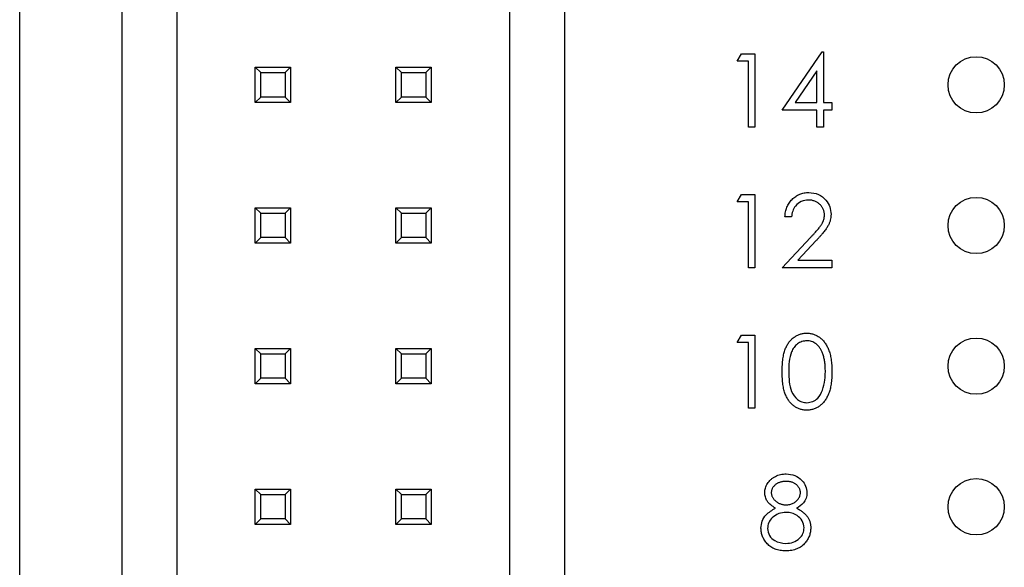
# Model space of a CAD drawing. Units: inches. Extents: x 0.1 to 16.9, y 0.1 to 10.9.
# Drawn here: x 8.9 to 9.9, y 6.8 to 7.3 of the extents above; entities that cross this region are included whole.
import ezdxf

# ---------------------------------------------------------------- set-up
doc = ezdxf.new("R2010")
doc.units = ezdxf.units.IN
doc.header["$MEASUREMENT"] = 0

msp = doc.modelspace()

# ---------------------------------------------------------------- linework, layer by layer
at = {"color": 7, "linetype": 'Continuous', "lineweight": 25}
for p, q in [((8.94697, 5.38518), (8.94697, 9.65185)), ((9.09616, 6.2487), (9.09616, 8.78833)), ((9.04367, 7.48492), (9.04367, 6.62823)), ((9.41112, 7.40565), (9.41112, 6.2487)), ((9.46361, 6.77888), (9.46361, 7.40565)), ((9.627, 7.27417), (9.63107, 7.28129)), ((9.63107, 7.28129), (9.64391, 7.28129)), ((9.64391, 7.28129), (9.64391, 7.21185)), ((9.66973, 7.22787), (9.70764, 7.28307)), ((9.70764, 7.28307), (9.7089, 7.28307)), ((9.7089, 7.28307), (9.7089, 7.235)), ((9.63768, 7.27417), (9.627, 7.27417)), ((9.63768, 7.21185), (9.63768, 7.27417)), ((9.17543, 7.2634), (9.17018, 7.26865)), ((9.17018, 7.26865), (9.20377, 7.26865)), ((9.17018, 7.23505), (9.17018, 7.26865)), ((9.17543, 7.2634), (9.19852, 7.2634)), ((9.17543, 7.2403), (9.17543, 7.2634)), ((9.19852, 7.2634), (9.20377, 7.26865)), ((9.19852, 7.2634), (9.19852, 7.2403)), ((9.20377, 7.26865), (9.20377, 7.23505)), ((9.30876, 7.2634), (9.30351, 7.26865)), ((9.30351, 7.26865), (9.33711, 7.26865)), ((9.30351, 7.23505), (9.30351, 7.26865)), ((9.30876, 7.2634), (9.33186, 7.2634)), ((9.30876, 7.2403), (9.30876, 7.2634)), ((9.33186, 7.2634), (9.33711, 7.26865)), ((9.33186, 7.2634), (9.33186, 7.2403)), ((9.33711, 7.26865), (9.33711, 7.23505)), ((9.70267, 7.26515), (9.68197, 7.235)), ((9.70267, 7.235), (9.70267, 7.26515)), ((9.17018, 7.23505), (9.17543, 7.2403)), ((9.20377, 7.23505), (9.17018, 7.23505)), ((9.19852, 7.2403), (9.17543, 7.2403)), ((9.20377, 7.23505), (9.19852, 7.2403)), ((9.30351, 7.23505), (9.30876, 7.2403)), ((9.33711, 7.23505), (9.30351, 7.23505)), ((9.33186, 7.2403), (9.30876, 7.2403)), ((9.33711, 7.23505), (9.33186, 7.2403)), ((9.68197, 7.235), (9.70267, 7.235)), ((9.7089, 7.235), (9.71692, 7.235)), ((9.71692, 7.235), (9.71692, 7.22787)), ((9.70267, 7.22787), (9.66973, 7.22787)), ((9.70267, 7.21185), (9.70267, 7.22787)), ((9.7089, 7.22787), (9.7089, 7.21185)), ((9.71692, 7.22787), (9.7089, 7.22787)), ((9.64391, 7.21185), (9.63768, 7.21185)), ((9.7089, 7.21185), (9.70267, 7.21185)), ((9.627, 7.14084), (9.63107, 7.14796)), ((9.63768, 7.14084), (9.627, 7.14084)), ((9.63107, 7.14796), (9.64391, 7.14796)), ((9.63768, 7.07851), (9.63768, 7.14084)), ((9.64391, 7.14796), (9.64391, 7.07851)), ((9.17543, 7.13006), (9.17018, 7.13531)), ((9.17018, 7.13531), (9.20377, 7.13531)), ((9.17018, 7.10172), (9.17018, 7.13531)), ((9.19852, 7.13006), (9.20377, 7.13531)), ((9.20377, 7.13531), (9.20377, 7.10172)), ((9.30876, 7.13006), (9.30351, 7.13531)), ((9.30351, 7.13531), (9.33711, 7.13531)), ((9.30351, 7.10172), (9.30351, 7.13531)), ((9.33186, 7.13006), (9.33711, 7.13531)), ((9.33711, 7.13531), (9.33711, 7.10172)), ((9.17543, 7.10697), (9.17543, 7.13006)), ((9.17543, 7.13006), (9.19852, 7.13006)), ((9.19852, 7.13006), (9.19852, 7.10697)), ((9.30876, 7.13006), (9.33186, 7.13006)), ((9.30876, 7.10697), (9.30876, 7.13006)), ((9.33186, 7.13006), (9.33186, 7.10697)), ((9.67863, 7.12659), (9.6724, 7.12659)), ((9.17018, 7.10172), (9.17543, 7.10697)), ((9.19852, 7.10697), (9.17543, 7.10697)), ((9.20377, 7.10172), (9.19852, 7.10697)), ((9.30351, 7.10172), (9.30876, 7.10697)), ((9.33186, 7.10697), (9.30876, 7.10697)), ((9.33711, 7.10172), (9.33186, 7.10697)), ((9.66973, 7.07851), (9.69666, 7.10725)), ((9.70198, 7.10418), (9.6846, 7.08564)), ((9.20377, 7.10172), (9.17018, 7.10172)), ((9.33711, 7.10172), (9.30351, 7.10172)), ((9.6846, 7.08564), (9.71692, 7.08564)), ((9.71692, 7.08564), (9.71692, 7.07851)), ((9.64391, 7.07851), (9.63768, 7.07851)), ((9.71692, 7.07851), (9.66973, 7.07851)), ((9.627, 7.0075), (9.63107, 7.01463)), ((9.63107, 7.01463), (9.64391, 7.01463)), ((9.64391, 7.01463), (9.64391, 6.94518)), ((9.17018, 6.96838), (9.17018, 7.00198)), ((9.17543, 6.99673), (9.17018, 7.00198)), ((9.17018, 7.00198), (9.20377, 7.00198)), ((9.19852, 6.99673), (9.20377, 7.00198)), ((9.20377, 7.00198), (9.20377, 6.96838)), ((9.30876, 6.99673), (9.30351, 7.00198)), ((9.30351, 7.00198), (9.33711, 7.00198)), ((9.30351, 6.96838), (9.30351, 7.00198)), ((9.33186, 6.99673), (9.33711, 7.00198)), ((9.33711, 7.00198), (9.33711, 6.96838)), ((9.63768, 7.0075), (9.627, 7.0075)), ((9.63768, 6.94518), (9.63768, 7.0075)), ((9.17543, 6.97363), (9.17543, 6.99673)), ((9.17543, 6.99673), (9.19852, 6.99673)), ((9.19852, 6.99673), (9.19852, 6.97363)), ((9.30876, 6.99673), (9.33186, 6.99673)), ((9.30876, 6.97363), (9.30876, 6.99673)), ((9.33186, 6.99673), (9.33186, 6.97363)), ((9.17018, 6.96838), (9.17543, 6.97363)), ((9.19852, 6.97363), (9.17543, 6.97363)), ((9.20377, 6.96838), (9.19852, 6.97363)), ((9.30351, 6.96838), (9.30876, 6.97363)), ((9.33186, 6.97363), (9.30876, 6.97363)), ((9.33711, 6.96838), (9.33186, 6.97363)), ((9.20377, 6.96838), (9.17018, 6.96838)), ((9.33711, 6.96838), (9.30351, 6.96838)), ((9.64391, 6.94518), (9.63768, 6.94518)), ((9.17543, 6.8634), (9.17018, 6.86865)), ((9.17018, 6.86865), (9.20377, 6.86865)), ((9.17018, 6.83505), (9.17018, 6.86865)), ((9.17543, 6.8634), (9.19852, 6.8634)), ((9.17543, 6.8403), (9.17543, 6.8634)), ((9.19852, 6.8634), (9.20377, 6.86865)), ((9.19852, 6.8634), (9.19852, 6.8403)), ((9.20377, 6.86865), (9.20377, 6.83505)), ((9.30876, 6.8634), (9.30351, 6.86865)), ((9.30351, 6.86865), (9.33711, 6.86865)), ((9.30351, 6.83505), (9.30351, 6.86865)), ((9.30876, 6.8634), (9.33186, 6.8634)), ((9.30876, 6.8403), (9.30876, 6.8634)), ((9.33186, 6.8634), (9.33711, 6.86865)), ((9.33186, 6.8634), (9.33186, 6.8403)), ((9.33711, 6.86865), (9.33711, 6.83505)), ((9.17018, 6.83505), (9.17543, 6.8403)), ((9.20377, 6.83505), (9.17018, 6.83505)), ((9.19852, 6.8403), (9.17543, 6.8403)), ((9.20377, 6.83505), (9.19852, 6.8403)), ((9.30351, 6.83505), (9.30876, 6.8403)), ((9.33711, 6.83505), (9.30351, 6.83505)), ((9.33186, 6.8403), (9.30876, 6.8403)), ((9.33711, 6.83505), (9.33186, 6.8403))]:
    msp.add_line(p, q, dxfattribs=at)
for centre in [(9.85364, 7.25185), (9.85364, 7.11851), (9.85364, 6.98518), (9.85364, 6.85185)]:
    msp.add_circle(centre, 0.02667, dxfattribs=at)
for points, knots in [([(9.6724, 7.12659), (9.67244, 7.12742), (9.67252, 7.12904), (9.6729, 7.13141), (9.67343, 7.13367), (9.67419, 7.13581), (9.67512, 7.13785), (9.67625, 7.13977), (9.67758, 7.14158), (9.67909, 7.14325), (9.68074, 7.14478), (9.68251, 7.1461), (9.68437, 7.14722), (9.68632, 7.14815), (9.68837, 7.14886), (9.69051, 7.14938), (9.69275, 7.14969), (9.69427, 7.14972), (9.69505, 7.14974)], [0, 0, 0, 0, 0.0687908, 0.1351033, 0.1989787, 0.2619043, 0.323495, 0.3851954, 0.4469692, 0.5097648, 0.5722506, 0.6334052, 0.6932512, 0.7525832, 0.8125793, 0.8732751, 0.9355499, 0.9999816, 0.9999816, 0.9999816, 0.9999816]), ([(9.69505, 7.14974), (9.69814, 7.14945), (9.70433, 7.14887), (9.71121, 7.14322), (9.71537, 7.13636), (9.71581, 7.13152), (9.71603, 7.1291)], [0, 0, 0, 0, 0.2798924, 0.5592212, 0.7795828, 1, 1, 1, 1]), ([(9.69473, 7.14262), (9.69236, 7.14237), (9.68762, 7.14189), (9.68226, 7.13756), (9.67937, 7.13212), (9.67888, 7.12844), (9.67863, 7.12659)], [0, 0, 0, 0, 0.279727, 0.558849, 0.77918, 1, 1, 1, 1]), ([(9.70979, 7.12854), (9.70978, 7.12901), (9.70976, 7.12995), (9.70954, 7.13132), (9.70921, 7.13264), (9.70873, 7.13391), (9.7081, 7.13513), (9.70734, 7.1363), (9.70646, 7.13742), (9.70544, 7.13847), (9.70432, 7.13944), (9.70314, 7.1403), (9.70189, 7.14101), (9.70057, 7.1416), (9.6992, 7.14206), (9.69776, 7.14238), (9.69627, 7.14258), (9.69525, 7.1426), (9.69473, 7.14262)], [0, 0, 0, 0, 0.061965, 0.122122, 0.180988, 0.239933, 0.299906, 0.359989, 0.421776, 0.486576, 0.551535, 0.615018, 0.677259, 0.73973, 0.80305, 0.866495, 0.931973, 1, 1, 1, 1]), ([(9.69666, 7.10725), (9.69732, 7.10794), (9.69858, 7.10925), (9.70036, 7.11117), (9.70196, 7.11295), (9.70339, 7.11459), (9.70461, 7.11611), (9.7057, 7.11747), (9.70658, 7.11871), (9.70752, 7.12015), (9.70844, 7.12192), (9.70923, 7.12407), (9.70971, 7.12629), (9.70977, 7.12779), (9.70979, 7.12854)], [0, 0, 0, 0, 0.110803, 0.212829, 0.306101, 0.390647, 0.466924, 0.534481, 0.593587, 0.644557, 0.7362, 0.825024, 0.911986, 1, 1, 1, 1]), ([(9.71603, 7.1291), (9.71599, 7.12813), (9.71593, 7.12621), (9.71536, 7.12339), (9.71447, 7.12066), (9.7134, 7.11847), (9.71231, 7.11669), (9.71134, 7.11524), (9.7102, 7.11367), (9.70888, 7.11199), (9.7074, 7.1102), (9.70575, 7.10828), (9.70392, 7.10627), (9.70264, 7.10489), (9.70198, 7.10418)], [0, 0, 0, 0, 0.098702, 0.195672, 0.292422, 0.391343, 0.444462, 0.504229, 0.570352, 0.642546, 0.722288, 0.807921, 0.90047, 1, 1, 1, 1]), ([(9.66973, 6.97988), (9.66974, 6.98099), (9.66975, 6.98315), (9.66989, 6.9863), (9.67012, 6.98926), (9.67044, 6.99202), (9.67083, 6.99458), (9.67135, 6.99695), (9.67195, 6.99913), (9.67263, 7.00112), (9.6734, 7.00296), (9.67425, 7.00467), (9.67519, 7.00626), (9.67618, 7.00775), (9.67726, 7.00912), (9.6784, 7.01038), (9.67964, 7.01151), (9.68093, 7.01254), (9.6823, 7.01344), (9.68371, 7.01423), (9.68515, 7.01491), (9.68664, 7.01545), (9.68816, 7.01589), (9.68972, 7.01619), (9.69132, 7.01638), (9.6924, 7.0164), (9.69295, 7.01641)], [0, 0, 0, 0, 0.068595, 0.133246, 0.194313, 0.251279, 0.304513, 0.354235, 0.400481, 0.443411, 0.484015, 0.523252, 0.561042, 0.5979, 0.633518, 0.668314, 0.702496, 0.736685, 0.770293, 0.803437, 0.835913, 0.86846, 0.900847, 0.933467, 0.966258, 1, 1, 1, 1]), ([(9.69295, 7.01641), (9.6935, 7.0164), (9.6946, 7.01638), (9.69622, 7.01619), (9.69781, 7.01588), (9.69935, 7.01545), (9.70086, 7.01491), (9.70233, 7.01423), (9.70376, 7.01345), (9.70514, 7.01252), (9.70647, 7.01149), (9.70773, 7.01032), (9.70891, 7.00904), (9.71004, 7.00764), (9.71107, 7.0061), (9.71205, 7.00446), (9.71293, 7.00268), (9.71378, 7.00079), (9.71451, 6.99874), (9.71517, 6.99655), (9.71571, 6.99417), (9.71615, 6.99164), (9.7165, 6.98893), (9.71675, 6.98606), (9.71688, 6.98302), (9.7169, 6.98094), (9.71692, 6.97988)], [0, 0, 0, 0, 0.033788, 0.067194, 0.099862, 0.132567, 0.165151, 0.197913, 0.231319, 0.265083, 0.299255, 0.334399, 0.369943, 0.406284, 0.444064, 0.482998, 0.523354, 0.565537, 0.609613, 0.656391, 0.705885, 0.758325, 0.813832, 0.872795, 0.934722, 1, 1, 1, 1]), ([(9.69316, 7.00928), (9.69156, 7.00912), (9.68838, 7.00881), (9.68416, 7.00636), (9.68079, 7.00295), (9.67619, 6.99449), (9.67606, 6.98638), (9.67596, 6.9799)], [0, 0, 0, 0, 0.125116, 0.250418, 0.375505, 0.500845, 1, 1, 1, 1]), ([(9.71068, 6.9799), (9.71067, 6.98074), (9.71065, 6.98237), (9.71057, 6.98476), (9.71036, 6.98703), (9.71013, 6.98919), (9.70978, 6.99123), (9.70941, 6.99317), (9.70891, 6.99497), (9.70837, 6.99667), (9.70776, 6.99826), (9.70709, 6.99973), (9.70637, 7.00109), (9.70559, 7.00235), (9.70476, 7.0035), (9.70385, 7.00452), (9.7029, 7.00545), (9.70158, 7.00651), (9.69984, 7.0076), (9.69768, 7.00859), (9.69543, 7.00916), (9.69392, 7.00924), (9.69316, 7.00928)], [0, 0, 0, 0, 0.065681, 0.128486, 0.188175, 0.245106, 0.299448, 0.350823, 0.399942, 0.446672, 0.491255, 0.533376, 0.573853, 0.612526, 0.649597, 0.685532, 0.720106, 0.753838, 0.818925, 0.880493, 0.940311, 1, 1, 1, 1]), ([(9.69295, 6.9434), (9.6924, 6.94341), (9.69132, 6.94343), (9.68972, 6.94362), (9.68817, 6.94392), (9.68665, 6.94434), (9.68517, 6.94487), (9.68374, 6.94554), (9.68235, 6.94632), (9.68099, 6.94721), (9.6797, 6.94823), (9.67847, 6.94936), (9.67733, 6.95062), (9.67626, 6.952), (9.67525, 6.95348), (9.67432, 6.95509), (9.67346, 6.95681), (9.67267, 6.95866), (9.67197, 6.96067), (9.67136, 6.96285), (9.67087, 6.96524), (9.67046, 6.9678), (9.67012, 6.97055), (9.66989, 6.97349), (9.66975, 6.97662), (9.66974, 6.97877), (9.66973, 6.97988)], [0, 0, 0, 0, 0.033787, 0.066622, 0.099285, 0.131361, 0.163585, 0.196104, 0.228902, 0.262158, 0.295991, 0.330218, 0.36506, 0.400951, 0.43762, 0.475708, 0.515381, 0.556414, 0.599765, 0.646424, 0.696431, 0.749782, 0.806573, 0.867436, 0.931887, 1, 1, 1, 1]), ([(9.67596, 6.9799), (9.67603, 6.97673), (9.67615, 6.97039), (9.67796, 6.96094), (9.68276, 6.95422), (9.68839, 6.95103), (9.69157, 6.95069), (9.69316, 6.95052)], [0, 0, 0, 0, 0.251085, 0.501378, 0.749637, 0.874864, 1, 1, 1, 1]), ([(9.71692, 6.97988), (9.7169, 6.97881), (9.71688, 6.97674), (9.71675, 6.97372), (9.71649, 6.97086), (9.71617, 6.96817), (9.71572, 6.96564), (9.71518, 6.96329), (9.71457, 6.96109), (9.71382, 6.95906), (9.713, 6.95718), (9.7121, 6.95542), (9.71114, 6.95377), (9.7101, 6.95224), (9.70899, 6.95082), (9.70778, 6.94954), (9.70652, 6.94837), (9.70518, 6.94732), (9.70379, 6.94641), (9.70236, 6.94559), (9.70087, 6.94493), (9.69937, 6.94437), (9.69782, 6.94393), (9.69623, 6.94363), (9.6946, 6.94342), (9.6935, 6.94341), (9.69295, 6.9434)], [0, 0, 0, 0, 0.0650633, 0.1267732, 0.1855158, 0.2407647, 0.2929798, 0.3422504, 0.3889193, 0.4327757, 0.4746284, 0.5147747, 0.5536059, 0.5914264, 0.6280281, 0.6638036, 0.6989843, 0.7335915, 0.7676285, 0.8012083, 0.8342638, 0.8669807, 0.8997197, 0.9327019, 0.9661759, 1, 1, 1, 1]), ([(9.70806, 6.96244), (9.70894, 6.96565), (9.71052, 6.97137), (9.71063, 6.97729), (9.71068, 6.9799)], [0, 0, 0, 0, 0.559597, 1, 1, 1, 1]), ([(9.69316, 6.95052), (9.69505, 6.95076), (9.69885, 6.95124), (9.70471, 6.9552), (9.70679, 6.9597), (9.70806, 6.96244)], [0, 0, 0, 0, 0.280241, 0.560778, 1, 1, 1, 1]), ([(9.65321, 6.86525), (9.65324, 6.86599), (9.6533, 6.86748), (9.65383, 6.86969), (9.65469, 6.87187), (9.65586, 6.87399), (9.65732, 6.876), (9.65906, 6.87779), (9.66106, 6.87937), (9.66329, 6.88069), (9.6657, 6.88176), (9.66824, 6.8825), (9.67086, 6.88299), (9.67265, 6.88304), (9.67356, 6.88307)], [0, 0, 0, 0, 0.0740584, 0.1488704, 0.2266677, 0.3077348, 0.3911572, 0.4739294, 0.5579278, 0.6449893, 0.7333641, 0.821092, 0.9092872, 0.999977, 0.999977, 0.999977, 0.999977]), ([(9.67356, 6.88307), (9.67633, 6.88277), (9.68186, 6.88216), (9.68836, 6.87757), (9.69247, 6.87158), (9.693, 6.86723), (9.69327, 6.86506)], [0, 0, 0, 0, 0.279965, 0.559616, 0.779952, 1, 1, 1, 1]), ([(9.67321, 6.87595), (9.67272, 6.87594), (9.67177, 6.87591), (9.67037, 6.87578), (9.66904, 6.87552), (9.66777, 6.87518), (9.66657, 6.87472), (9.66542, 6.87418), (9.66435, 6.87351), (9.66334, 6.87277), (9.66243, 6.87196), (9.66163, 6.87111), (9.66096, 6.87021), (9.66039, 6.86928), (9.65998, 6.86829), (9.65967, 6.86728), (9.65946, 6.86623), (9.65945, 6.86552), (9.65944, 6.86516)], [0, 0, 0, 0, 0.075243, 0.147209, 0.216447, 0.284025, 0.350655, 0.415031, 0.47963, 0.544652, 0.608044, 0.667828, 0.725114, 0.780992, 0.835527, 0.889438, 0.944072, 1, 1, 1, 1]), ([(9.68704, 6.86529), (9.68703, 6.86562), (9.68701, 6.86628), (9.68683, 6.86725), (9.68655, 6.86819), (9.68616, 6.86912), (9.68565, 6.87003), (9.68505, 6.87092), (9.68432, 6.87177), (9.6835, 6.87262), (9.68257, 6.8734), (9.68153, 6.87409), (9.68038, 6.87467), (9.67914, 6.87514), (9.67779, 6.8755), (9.67636, 6.87577), (9.67482, 6.87592), (9.67376, 6.87594), (9.67321, 6.87595)], [0, 0, 0, 0, 0.050902, 0.101034, 0.151084, 0.203062, 0.256248, 0.310847, 0.368769, 0.430015, 0.49252, 0.556049, 0.621996, 0.690192, 0.761385, 0.836356, 0.915487, 1, 1, 1, 1]), ([(9.66335, 6.85053), (9.66037, 6.85251), (9.6562, 6.85527), (9.65356, 6.86112), (9.65332, 6.86387), (9.65321, 6.86525)], [0, 0, 0, 0, 0.55777, 0.778924, 1, 1, 1, 1]), ([(9.65944, 6.86516), (9.65945, 6.86479), (9.65948, 6.86408), (9.65969, 6.86302), (9.66, 6.86198), (9.66049, 6.86098), (9.66107, 6.85999), (9.6618, 6.85904), (9.66266, 6.85811), (9.66363, 6.85722), (9.66469, 6.85639), (9.66582, 6.85567), (9.66699, 6.85507), (9.6682, 6.85456), (9.66945, 6.85417), (9.67075, 6.8539), (9.67209, 6.85372), (9.673, 6.8537), (9.67346, 6.85369)], [0, 0, 0, 0, 0.054564, 0.107826, 0.161924, 0.21751, 0.274498, 0.334815, 0.397555, 0.464755, 0.532901, 0.600097, 0.665354, 0.731084, 0.796883, 0.863292, 0.930831, 1, 1, 1, 1]), ([(9.67346, 6.85369), (9.67405, 6.85371), (9.67523, 6.85374), (9.67696, 6.85406), (9.67864, 6.85457), (9.68026, 6.85526), (9.68177, 6.85612), (9.68312, 6.85716), (9.68429, 6.85834), (9.68527, 6.85965), (9.68603, 6.86105), (9.68662, 6.86245), (9.68697, 6.86387), (9.68702, 6.86482), (9.68704, 6.86529)], [0, 0, 0, 0, 0.08969, 0.178494, 0.266838, 0.356558, 0.445334, 0.530806, 0.614076, 0.697707, 0.779142, 0.855354, 0.928557, 1, 1, 1, 1]), ([(9.69327, 6.86506), (9.69311, 6.86333), (9.6928, 6.85986), (9.68951, 6.85439), (9.68572, 6.852), (9.68341, 6.85053)], [0, 0, 0, 0, 0.280167, 0.560265, 1, 1, 1, 1]), ([(9.64965, 6.8315), (9.64987, 6.83382), (9.65033, 6.83846), (9.65499, 6.84566), (9.66018, 6.84869), (9.66335, 6.85053)], [0, 0, 0, 0, 0.279972, 0.559885, 1, 1, 1, 1]), ([(9.67361, 6.84657), (9.67117, 6.84636), (9.6663, 6.84595), (9.66055, 6.84206), (9.65658, 6.83703), (9.65611, 6.83321), (9.65588, 6.8313)], [0, 0, 0, 0, 0.280281, 0.56013, 0.780293, 1, 1, 1, 1]), ([(9.6906, 6.83195), (9.69019, 6.83425), (9.68937, 6.83888), (9.68444, 6.84346), (9.67909, 6.84618), (9.67544, 6.84644), (9.67361, 6.84657)], [0, 0, 0, 0, 0.278295, 0.558521, 0.77914, 1, 1, 1, 1]), ([(9.68341, 6.85053), (9.68398, 6.85024), (9.68508, 6.84966), (9.68666, 6.84873), (9.68811, 6.84775), (9.68945, 6.84676), (9.69068, 6.84574), (9.69177, 6.84466), (9.69276, 6.84357), (9.69362, 6.84245), (9.69438, 6.84128), (9.69504, 6.84008), (9.6956, 6.83885), (9.69604, 6.83756), (9.69641, 6.83625), (9.69666, 6.83489), (9.69679, 6.8335), (9.69682, 6.83255), (9.69683, 6.83207)], [0, 0, 0, 0, 0.079525, 0.1551, 0.22722, 0.295911, 0.362056, 0.42552, 0.485813, 0.544495, 0.60146, 0.657841, 0.713974, 0.769468, 0.82613, 0.882885, 0.940701, 1, 1, 1, 1]), ([(9.69683, 6.83207), (9.69682, 6.83141), (9.69679, 6.83008), (9.69652, 6.82813), (9.69613, 6.82623), (9.69555, 6.82439), (9.6948, 6.82262), (9.69388, 6.82091), (9.69284, 6.81924), (9.692, 6.81821), (9.69157, 6.81769)], [0, 0, 0, 0, 0.128158, 0.253673, 0.377325, 0.499385, 0.622918, 0.745839, 0.871395, 1, 1, 1, 1]), ([(9.67314, 6.81007), (9.67221, 6.81009), (9.67039, 6.81013), (9.66775, 6.81044), (9.66529, 6.81096), (9.66299, 6.81169), (9.66087, 6.81263), (9.65894, 6.8138), (9.65716, 6.81515), (9.65559, 6.81673), (9.6542, 6.81842), (9.65298, 6.82016), (9.65197, 6.82195), (9.65111, 6.82377), (9.65045, 6.82565), (9.64999, 6.82756), (9.6497, 6.82952), (9.64966, 6.83084), (9.64964, 6.8315)], [0, 0, 0, 0, 0.078556, 0.152863, 0.22356, 0.290375, 0.355403, 0.418291, 0.480389, 0.543073, 0.604924, 0.664398, 0.721943, 0.778375, 0.83383, 0.888861, 0.944089, 1, 1, 1, 1]), ([(9.65588, 6.8313), (9.65627, 6.82898), (9.65705, 6.82434), (9.66347, 6.81822), (9.66952, 6.81758), (9.67321, 6.81719)], [0, 0, 0, 0, 0.279831, 0.560234, 1, 1, 1, 1]), ([(9.67321, 6.81719), (9.6756, 6.81735), (9.68038, 6.81768), (9.68614, 6.82133), (9.68993, 6.82633), (9.69037, 6.83008), (9.6906, 6.83195)], [0, 0, 0, 0, 0.280608, 0.559977, 0.780192, 1, 1, 1, 1]), ([(9.69157, 6.81769), (9.69102, 6.81708), (9.68992, 6.81588), (9.68804, 6.81431), (9.68598, 6.81299), (9.68374, 6.81192), (9.68133, 6.81109), (9.67875, 6.81049), (9.676, 6.81014), (9.67411, 6.81009), (9.67314, 6.81007)], [0, 0, 0, 0, 0.1192835, 0.2370929, 0.354796, 0.4745763, 0.5974601, 0.7249262, 0.8588832, 1, 1, 1, 1])]:
    msp.add_open_spline(points, degree=3, knots=knots, dxfattribs=at)

doc.saveas('drawing.dxf')
